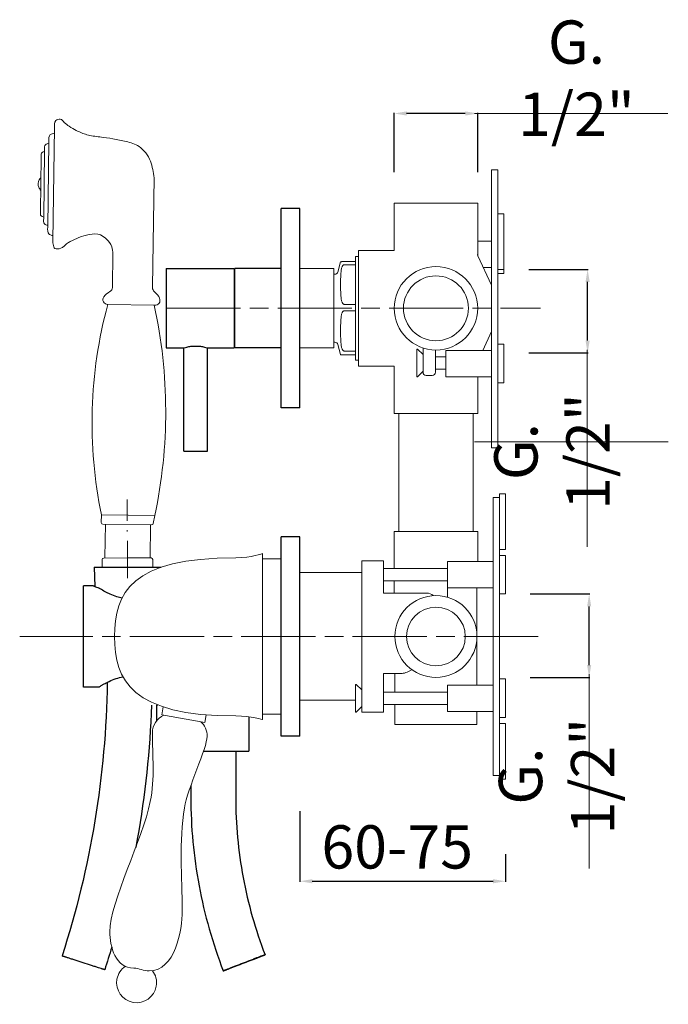
# Model space of a CAD drawing. Units: millimetres. Extents: x 58 to 734, y -19 to 967.
# Drawn here: x 109 to 319, y 104 to 423 of the extents above; entities that cross this region are included whole.
import ezdxf

# ---------------------------------------------------------------- set-up
doc = ezdxf.new("R2010")
doc.units = ezdxf.units.MM
doc.linetypes.add('ACAD_ISO08W100', pattern=[36, 24, -3, 6, -3])
doc.linetypes.add('ACAD_ISO10W100', pattern=[18.5, 12, -3, 0.5, -3])
doc.layers.get('Defpoints').update_dxf_attribs({"lineweight": 15})
doc.layers.add('0_COMPONENTS', color=7, linetype='Continuous')
doc.layers.add('3_ALL_AXES', color=7, linetype='Continuous')
for name, color, linetype, lineweight in [('ASSI', 8, 'ACAD_ISO10W100', 13), ('idralica', 53, 'Continuous', 13), ('Livello 1', 7, 'Continuous', 15), ('QUOTE', 6, 'Continuous', 13), ('TRATTEGGIO', 9, 'ACAD_ISO08W100', 13)]:
    doc.layers.add(name, color=color, linetype=linetype, lineweight=lineweight)
doc.styles.get("Standard").update_dxf_attribs({"font": 'arial.ttf'})
doc.dimstyles.get("Standard").update_dxf_attribs({"dimtxt": 0.18, "dimasz": 0.18, "dimexe": 0.18, "dimexo": 0.0625, "dimgap": 0.09, "dimtad": 0, "dimtih": 1, "dimtoh": 1, "dimdec": 4, "dimzin": 0, "dimdsep": 46, "dimtxsty": 'Standard', "dimcen": 0.09, "dimadec": 0, "dimazin": 0, "dimtfac": 1, "dimtdec": 4, "dimtofl": 0, "dimtmove": 0, "dimatfit": 3, "dimfxl": 1, "dimtolj": 1, "dimtzin": 0, "dimarcsym": 0})

# ---------------------------------------------------------------- blocks, each defined once
blk = doc.blocks.new('*D38')
at = {"layer": 'Defpoints', "color": 0, "transparency": 16777216}
for p in [(200.04, 176.45), (266.54, 162.52), (266.54, 143.77)]:
    blk.add_point(p, dxfattribs=at)
at = {"layer": 'QUOTE', "color": 0, "lineweight": -2, "transparency": 16777216}
for p, q in [((200.04, 166.45), (200.04, 143.59)), ((266.54, 152.52), (266.54, 143.59)), ((204.04, 143.77), (262.54, 143.77))]:
    blk.add_line(p, q, dxfattribs=at)
at = {"layer": 'QUOTE', "color": 0, "transparency": 16777216}
for points in [[(204.04, 144.44), (204.04, 143.1), (200.04, 143.77)], [(262.54, 144.44), (262.54, 143.1), (266.54, 143.77)]]:
    blk.add_solid(points, dxfattribs=at)
at = {"layer": 'QUOTE', "color": 0, "transparency": 16777216, "insert": (231.52, 154.89), "char_height": 10, "attachment_point": 5}
blk.add_mtext('\\A1;{\\H1.4x;60-75}', dxfattribs=at)
blk = doc.blocks.new('*D39')
at = {"layer": 'Defpoints', "color": 0, "transparency": 16777216}
for p in [(264.54, 236.73), (293.58, 236.73), (264.54, 209.73)]:
    blk.add_point(p, dxfattribs=at)
at = {"layer": 'QUOTE', "color": 0, "lineweight": -2, "transparency": 16777216}
for p, q in [((274.54, 236.73), (293.76, 236.73)), ((293.58, 213.73), (293.58, 232.73)), ((274.54, 209.73), (293.76, 209.73))]:
    blk.add_line(p, q, dxfattribs=at)
at = {"layer": 'QUOTE', "color": 0, "transparency": 16777216}
for points in [[(292.91, 232.73), (294.25, 232.73), (293.58, 236.73)], [(292.91, 213.73), (294.25, 213.73), (293.58, 209.73)]]:
    blk.add_solid(points, dxfattribs=at)
at = {"layer": 'QUOTE', "color": 0, "transparency": 16777216, "insert": (283.05, 177.8), "char_height": 10, "attachment_point": 5, "rotation": 90}
blk.add_mtext('\\A1;{\\H1.4x;G. 1/2"}', dxfattribs=at)
blk = doc.blocks.new('*D45')
at = {"layer": 'Defpoints', "color": 0, "transparency": 16777216}
for p in [(230.54, 392.22), (230.54, 363.18), (257.54, 363.18)]:
    blk.add_point(p, dxfattribs=at)
at = {"layer": 'QUOTE', "color": 0, "lineweight": -2, "transparency": 16777216}
for p, q in [((230.54, 373.18), (230.54, 392.4)), ((253.54, 392.22), (234.54, 392.22)), ((257.54, 373.18), (257.54, 392.4))]:
    blk.add_line(p, q, dxfattribs=at)
at = {"layer": 'QUOTE', "color": 0, "transparency": 16777216}
for points in [[(234.54, 392.89), (234.54, 391.55), (230.54, 392.22)], [(253.54, 392.89), (253.54, 391.55), (257.54, 392.22)]]:
    blk.add_solid(points, dxfattribs=at)
at = {"layer": 'QUOTE', "color": 0, "transparency": 16777216, "insert": (289.48, 403.65), "char_height": 10, "attachment_point": 5}
blk.add_mtext('\\A1;{\\H1.4x;G. 1/2"}', dxfattribs=at)
blk = doc.blocks.new('*D46')
at = {"layer": 'Defpoints', "color": 0, "transparency": 16777216}
for p in [(264.04, 341.74), (293.08, 341.74), (264.04, 314.74)]:
    blk.add_point(p, dxfattribs=at)
at = {"layer": 'QUOTE', "color": 0, "lineweight": -2, "transparency": 16777216}
for p, q in [((274.04, 341.74), (293.26, 341.74)), ((293.08, 318.74), (293.08, 337.74)), ((274.04, 314.74), (293.26, 314.74))]:
    blk.add_line(p, q, dxfattribs=at)
at = {"layer": 'QUOTE', "color": 0, "transparency": 16777216}
for points in [[(292.41, 337.74), (293.75, 337.74), (293.08, 341.74)], [(292.41, 318.74), (293.75, 318.74), (293.08, 314.74)]]:
    blk.add_solid(points, dxfattribs=at)
at = {"layer": 'QUOTE', "color": 0, "transparency": 16777216, "insert": (281.56, 282.81), "char_height": 10, "attachment_point": 5, "rotation": 90}
blk.add_mtext('\\A1;{\\H1.4x;G. 1/2"}', dxfattribs=at)

msp = doc.modelspace()

# ---------------------------------------------------------------- linework, layer by layer
at = {"color": 7, "linetype": 'Continuous'}
for p, q in [((194.044, 296.932), (194.044, 361.432)), ((200.044, 361.432), (194.044, 361.432)), ((200.044, 296.932), (200.044, 361.432)), ((156.844, 342.032), (156.844, 316.332)), ((156.844, 342.032), (178.844, 342.032)), ((178.844, 342.032), (178.844, 316.332)), ((179.044, 316.332), (179.044, 342.032)), ((194.044, 342.032), (179.044, 342.032)), ((156.844, 316.332), (162.494, 316.332)), ((162.494, 282.932), (162.494, 316.332)), ((170.194, 282.932), (170.194, 316.378)), ((170.344, 316.332), (178.844, 316.332)), ((194.044, 316.332), (179.044, 316.332)), ((200.044, 296.932), (194.044, 296.932)), ((162.494, 282.932), (170.194, 282.932))]:
    msp.add_line(p, q, dxfattribs=at)
msp.add_open_spline([(162.344, 316.332), (162.446, 316.364), (162.833, 316.48), (163.648, 316.691), (164.879, 316.91), (166.344, 317.003), (167.808, 316.91), (169.039, 316.691), (169.854, 316.48), (170.242, 316.364), (170.344, 316.332)], degree=3, knots=[0, 0, 0, 0, 0.0394285, 0.1492967, 0.3106178, 0.4999946, 0.6893671, 0.8506959, 0.9605713, 1, 1, 1, 1], dxfattribs=at)
at = {"layer": '0_COMPONENTS'}
for p, q in [((133.546, 245.382), (133.792, 239.113)), ((133.546, 245.382), (155.235, 245.382)), ((130.044, 206.582), (130.044, 239.382)), ((133.142, 239.382), (130.044, 239.382)), ((134.994, 206.582), (130.044, 206.582)), ((153.694, 200.732), (153.769, 200.747)), ((153.694, 200.732), (153.712, 200.736)), ((153.769, 195.657), (153.769, 200.747)), ((183.544, 196.994), (183.544, 185.882)), ((168.884, 185.882), (183.544, 185.882)), ((179.294, 185.882), (179.294, 170.882)), ((164.794, 174.755), (164.794, 170.882)), ((188.804, 120), (188.804, 120)), ((136.942, 115.148), (136.942, 115.148)), ((175.283, 114.763), (175.283, 114.763))]:
    msp.add_line(p, q, dxfattribs=at)
msp.add_arc((151.657, 180.609), 30.849, 118.1134, 118.28193, dxfattribs=at)
for points, knots in [([(134.79, 238.721), (134.563, 238.808), (134.24, 238.933), (133.842, 239.093), (133.601, 239.191), (133.421, 239.265), (133.258, 239.334), (133.216, 239.349), (133.133, 239.387), (133.142, 239.382)], [0, 0, 0, 0, 0.4110113, 0.5827018, 0.7282141, 0.8448851, 0.9303279, 0.9824408, 1, 1, 1, 1]), ([(135.485, 238.384), (135.431, 238.416), (135.207, 238.544), (134.972, 238.652), (134.79, 238.721)], [0, 0, 0, 0, 0.2421563, 1, 1, 1, 1]), ([(142.541, 235.403), (141.974, 235.514), (140.678, 235.852), (138.286, 236.79), (136.537, 237.746), (135.485, 238.384)], [0.08455373, 0.08455373, 0.08455373, 0.08455373, 0.29076162, 0.56085853, 1, 1, 1, 1]), ([(137.764, 208.138), (137.553, 193.144), (134.883, 163.146), (127.768, 133.881), (123.147, 119.615)], [0, 0, 0, 0, 0.500002, 1, 1, 1, 1]), ([(134.994, 206.582), (134.992, 206.579), (135.015, 206.597), (135.029, 206.603), (135.079, 206.635), (135.135, 206.67), (135.213, 206.718), (135.346, 206.8), (135.553, 206.926), (135.845, 207.101), (136.196, 207.306), (136.599, 207.535), (136.888, 207.693), (137.04, 207.776)], [0, 0, 0, 0, 0.0042964, 0.0171403, 0.0384433, 0.068117, 0.1060456, 0.1520244, 0.2672406, 0.4118802, 0.5837258, 0.7805112, 1, 1, 1, 1]), ([(137.12, 207.818), (137.525, 208.035), (138.656, 208.606), (140.543, 209.386), (142.079, 209.788), (142.84, 209.92)], [0, 0, 0, 0, 0.21115123, 0.58250565, 0.93758158, 0.93758158, 0.93758158, 0.93758158]), ([(152.079, 200.731), (151.543, 186.221), (149.907, 170.826), (147.151, 155.63), (146.985, 154.738)], [0, 0, 0, 0, 0.50000159, 0.53119734, 0.53119734, 0.53119734, 0.53119734]), ([(164.794, 170.882), (164.794, 161.326), (166.565, 142.173), (171.831, 123.674), (175.283, 114.763)], [0, 0, 0, 0, 0.5000004, 1, 1, 1, 1]), ([(179.294, 170.882), (179.294, 162.218), (180.899, 144.852), (185.675, 128.079), (188.804, 120)], [0, 0, 0, 0, 0.5000004, 1, 1, 1, 1]), ([(136.942, 115.148), (136.929, 115.148), (136.882, 115.169), (136.778, 115.195), (136.611, 115.251), (136.379, 115.323), (136.088, 115.417), (135.586, 115.577), (134.832, 115.819), (133.798, 116.152), (132.172, 116.677), (130.448, 117.235), (128.692, 117.804), (127.419, 118.217), (126.412, 118.544), (125.669, 118.786), (125.172, 118.948), (124.72, 119.096), (124.321, 119.226), (123.975, 119.339), (123.689, 119.434), (123.487, 119.5), (123.358, 119.543), (123.283, 119.568), (123.228, 119.588), (123.182, 119.6), (123.166, 119.612), (123.146, 119.613), (123.147, 119.615)], [0, 0, 0, 0, 0.0027244, 0.0102114, 0.0223996, 0.0391661, 0.0603517, 0.0857563, 0.1481991, 0.2241049, 0.3105691, 0.5016612, 0.5989752, 0.6925004, 0.7786578, 0.8179306, 0.8541505, 0.8869782, 0.91609, 0.9412145, 0.9621059, 0.9785647, 0.9850835, 0.9904367, 0.994611, 0.9976002, 0.9993982, 1, 1, 1, 1]), ([(188.804, 120), (188.8, 120), (188.788, 119.994), (188.761, 119.986), (188.718, 119.97), (188.629, 119.937), (188.479, 119.88), (188.252, 119.794), (187.966, 119.685), (187.623, 119.554), (187.227, 119.402), (186.603, 119.162), (185.721, 118.823), (184.127, 118.208), (182.437, 117.554), (180.716, 116.887), (179.468, 116.402), (178.482, 116.018), (177.754, 115.735), (177.266, 115.545), (176.824, 115.372), (176.432, 115.219), (176.094, 115.086), (175.813, 114.976), (175.615, 114.898), (175.488, 114.847), (175.416, 114.819), (175.362, 114.795), (175.317, 114.78), (175.301, 114.768), (175.282, 114.766), (175.283, 114.763)], [0, 0, 0, 0, 0.0007615, 0.0027196, 0.0058685, 0.0102012, 0.0223843, 0.0391461, 0.0603276, 0.0857287, 0.1150992, 0.1481661, 0.2240688, 0.3105323, 0.5016285, 0.5989466, 0.6924768, 0.7786394, 0.8179149, 0.8541373, 0.8869674, 0.9160814, 0.9412079, 0.962101, 0.9785613, 0.9850807, 0.9904344, 0.9946092, 0.9975988, 0.9993972, 1, 1, 1, 1]), ([(175.283, 114.763), (175.287, 114.763), (175.299, 114.769), (175.326, 114.777), (175.369, 114.793), (175.458, 114.826), (175.608, 114.883), (175.835, 114.969), (176.121, 115.078), (176.464, 115.209), (176.86, 115.361), (177.484, 115.601), (178.366, 115.941), (179.96, 116.556), (181.65, 117.209), (183.371, 117.877), (184.619, 118.361), (185.605, 118.745), (186.333, 119.028), (186.821, 119.218), (187.263, 119.391), (187.655, 119.544), (187.993, 119.677), (188.274, 119.788), (188.472, 119.865), (188.599, 119.916), (188.671, 119.945), (188.725, 119.968), (188.77, 119.983), (188.786, 119.996), (188.805, 119.998), (188.804, 120)], [0, 0, 0, 0, 0.0007615, 0.0027196, 0.0058685, 0.0102012, 0.0223843, 0.0391461, 0.0603276, 0.0857287, 0.1150992, 0.1481661, 0.2240688, 0.3105323, 0.5016285, 0.5989466, 0.6924768, 0.7786394, 0.8179149, 0.8541373, 0.8869674, 0.9160814, 0.9412079, 0.962101, 0.9785613, 0.9850807, 0.9904344, 0.9946092, 0.9975988, 0.9993972, 1, 1, 1, 1])]:
    msp.add_open_spline(points, degree=3, knots=knots, dxfattribs=at)
for points in [[(153.768, 200.747), (153.877, 200.769), (153.986, 200.79), (154.095, 200.81)], [(139.223, 122.495), (138.492, 120.036), (137.732, 117.587), (136.942, 115.148)]]:
    msp.add_open_spline(points, degree=3, dxfattribs=at)
at = {"layer": '3_ALL_AXES'}
for p, q in [((194.044, 190.732), (194.044, 255.232)), ((200.044, 255.232), (194.044, 255.232)), ((200.044, 190.732), (200.044, 255.232)), ((200.044, 190.732), (194.044, 190.732))]:
    msp.add_line(p, q, dxfattribs=at)
at = {"layer": 'ASSI'}
msp.add_line((144.366, 241.903), (144.162, 267.33), dxfattribs=at)
at = {"layer": 'idralica', "linetype": 'Continuous'}
for p, q in [((262.044, 283.982), (262.044, 373.982)), ((262.044, 373.982), (264.044, 373.982)), ((264.044, 283.982), (264.044, 373.982)), ((230.544, 363.182), (230.544, 347.932)), ((230.544, 363.182), (257.544, 363.182)), ((257.544, 363.182), (257.544, 346.554)), ((266.044, 359.744), (264.044, 359.744)), ((266.044, 340.432), (266.044, 359.744)), ((262.044, 350.932), (257.544, 350.932)), ((219.044, 310.432), (219.044, 347.932)), ((230.544, 347.932), (219.044, 347.932)), ((212.302, 340.923), (213.175, 344.183)), ((218.044, 344.284), (214.411, 344.284)), ((218.044, 312.382), (218.044, 345.982)), ((218.044, 345.982), (219.044, 345.982)), ((257.492, 346.419), (257.544, 346.554)), ((257.493, 346.419), (257.531, 346.526)), ((257.531, 346.526), (257.544, 346.554)), ((257.553, 346.415), (257.544, 346.554)), ((257.583, 346.277), (257.553, 346.415)), ((257.63, 346.146), (257.583, 346.277)), ((257.637, 346.131), (257.63, 346.146)), ((257.637, 346.131), (262.044, 336.682)), ((211.044, 342.032), (200.044, 342.032)), ((211.044, 316.332), (211.044, 342.032)), ((214.411, 343.265), (218.044, 343.265)), ((262.044, 342.432), (259.362, 342.432)), ((266.044, 341.744), (264.044, 341.744)), ((211.044, 340.182), (211.336, 340.182)), ((266.044, 340.432), (264.044, 340.432)), ((218.044, 330.459), (214.411, 330.459)), ((214.411, 328.37), (218.044, 328.37)), ((262.044, 321.682), (259.176, 315.532)), ((211.044, 316.332), (200.044, 316.332)), ((211.044, 318.182), (211.336, 318.182)), ((212.302, 317.441), (213.175, 314.181)), ((237.873, 306.982), (237.873, 315.982)), ((237.873, 315.982), (238.073, 315.982)), ((238.073, 315.982), (239.873, 314.182)), ((239.873, 308.482), (239.873, 316.342)), ((243.873, 315.683), (243.873, 308.482)), ((247.244, 307.032), (247.244, 315.532)), ((262.044, 315.532), (247.244, 315.532)), ((266.044, 317.532), (264.044, 317.532)), ((266.044, 305.032), (266.044, 317.532)), ((218.044, 315.357), (214.411, 315.357)), ((218.044, 314.08), (214.411, 314.08)), ((218.044, 312.382), (219.044, 312.382)), ((243.873, 313.482), (247.244, 313.482)), ((230.544, 310.432), (219.044, 310.432)), ((230.544, 310.432), (230.544, 295.182)), ((243.873, 309.482), (247.244, 309.482)), ((237.873, 306.982), (238.073, 306.982)), ((238.073, 306.982), (239.873, 308.782)), ((240.873, 307.482), (242.873, 307.482)), ((262.044, 307.032), (247.244, 307.032)), ((257.544, 307.032), (257.544, 295.182)), ((266.044, 305.032), (264.044, 305.032)), ((257.544, 295.182), (230.544, 295.182)), ((232.044, 256.982), (232.044, 295.182)), ((256.044, 256.982), (256.044, 295.182)), ((262.044, 283.982), (264.044, 283.982))]:
    msp.add_line(p, q, dxfattribs=at)
at = {"layer": 'idralica'}
for p, q in [((262.544, 177.982), (262.544, 267.982)), ((262.544, 267.982), (264.544, 267.982)), ((264.544, 176.81), (264.544, 269.153)), ((266.544, 269.153), (264.544, 269.153)), ((266.544, 251.153), (266.544, 269.153)), ((230.544, 256.982), (230.544, 244.982)), ((230.544, 256.982), (257.544, 256.982)), ((257.544, 256.982), (257.544, 247.232)), ((266.544, 251.153), (264.544, 251.153)), ((266.544, 249.232), (264.544, 249.232)), ((266.544, 236.732), (266.544, 249.232)), ((220.044, 198.482), (220.044, 247.482)), ((225.107, 247.482), (220.044, 247.482)), ((225.428, 247.482), (227.096, 247.482)), ((227.096, 237.032), (227.096, 247.482)), ((262.544, 247.232), (247.744, 247.232)), ((247.744, 235.704), (247.744, 247.232)), ((220.044, 243.632), (200.044, 243.632)), ((227.096, 244.982), (247.744, 244.982)), ((227.096, 240.982), (247.744, 240.982)), ((230.544, 240.982), (230.544, 237.032)), ((227.096, 237.032), (241.044, 237.032)), ((262.544, 238.732), (247.744, 238.732)), ((257.294, 222.982), (257.294, 238.732)), ((266.544, 236.732), (264.544, 236.732)), ((220.044, 222.982), (224.048, 222.982)), ((224.127, 222.982), (224.048, 222.982)), ((257.209, 221.482), (257.294, 221.482)), ((257.255, 221.964), (257.294, 221.482)), ((257.294, 221.482), (257.294, 207.232)), ((227.096, 210.982), (232.794, 210.982)), ((227.096, 198.482), (227.096, 210.982)), ((230.794, 210.982), (230.794, 204.982)), ((218.044, 207.482), (218.244, 207.482)), ((218.044, 198.482), (218.044, 207.482)), ((218.244, 207.482), (220.044, 205.682)), ((227.092, 209.982), (227.092, 204.982)), ((262.544, 207.232), (247.744, 207.232)), ((247.744, 198.732), (247.744, 207.232)), ((266.544, 209.232), (264.544, 209.232)), ((266.544, 196.732), (266.544, 209.232)), ((227.096, 204.982), (247.744, 204.982)), ((218.044, 202.332), (200.044, 202.332)), ((227.092, 200.982), (227.092, 199.482)), ((227.096, 200.982), (247.744, 200.982)), ((230.794, 200.982), (230.794, 194.482)), ((218.044, 198.482), (218.244, 198.482)), ((218.244, 198.482), (220.044, 200.282)), ((220.044, 198.482), (227.096, 198.482)), ((262.544, 198.732), (247.744, 198.732)), ((257.294, 198.732), (257.294, 194.482)), ((257.294, 194.482), (230.794, 194.482)), ((266.544, 196.732), (264.544, 196.732)), ((266.544, 194.81), (264.544, 194.81)), ((266.544, 176.81), (266.544, 194.81)), ((262.544, 177.982), (264.544, 177.982)), ((266.544, 176.81), (264.544, 176.81))]:
    msp.add_line(p, q, dxfattribs=at)
at = {"layer": 'idralica', "linetype": 'Continuous'}
for radius in [13.5, 10.5]:
    msp.add_circle((244.044, 329.182), radius, dxfattribs=at)
at = {"layer": 'idralica'}
for radius in [13.25, 9.5]:
    msp.add_circle((244.044, 222.982), radius, dxfattribs=at)
at = {"layer": 'idralica', "linetype": 'Continuous'}
for centre, start, end in [((211.336, 341.182), 270, 345), ((211.336, 317.182), 15, 90), ((240.873, 308.482), 180, 270), ((242.873, 308.482), 270, 0)]:
    msp.add_arc(centre, 1, start, end, dxfattribs=at)
at = {"layer": 'idralica'}
for centre, radius, start, end in [((241.044, 234.032), 3, 46.26412, 90), ((224.048, 223.982), 1, 262.49017, 269.97909)]:
    msp.add_arc(centre, radius, start, end, dxfattribs=at)
at = {"layer": 'idralica', "linetype": 'Continuous'}
for points, knots in [([(213.445, 344.258), (213.408, 344.253), (213.342, 344.242), (213.258, 344.224), (213.206, 344.208), (213.178, 344.193), (213.175, 344.183)], [0, 0, 0, 0, 0.400615, 0.7023937, 0.9004665, 1, 1, 1, 1]), ([(213.445, 344.258), (213.471, 344.262), (213.547, 344.268), (213.711, 344.276), (214.007, 344.282), (214.253, 344.284), (214.411, 344.284)], [0, 0, 0, 0, 0.0817985, 0.2359333, 0.5107853, 1, 1, 1, 1]), ([(214.411, 343.265), (214.319, 343.265), (214.138, 343.213), (213.932, 343.041), (213.781, 342.834), (213.632, 342.539), (213.513, 342.147), (213.463, 341.826), (213.445, 341.666)], [0, 0, 0, 0, 0.136861, 0.2675669, 0.3935108, 0.5168253, 0.7594236, 1, 1, 1, 1]), ([(213.445, 332.057), (213.463, 331.897), (213.513, 331.576), (213.632, 331.184), (213.781, 330.889), (213.932, 330.682), (214.138, 330.51), (214.319, 330.459), (214.411, 330.459)], [0, 0, 0, 0, 0.2405763, 0.4831745, 0.6064889, 0.7324326, 0.8631384, 1, 1, 1, 1]), ([(213.445, 326.745), (213.463, 326.908), (213.513, 327.234), (213.632, 327.632), (213.781, 327.932), (213.932, 328.142), (214.137, 328.317), (214.319, 328.37), (214.411, 328.37)], [0, 0, 0, 0, 0.2416596, 0.4850919, 0.6086065, 0.7344495, 0.8645148, 1, 1, 1, 1]), ([(213.445, 316.981), (213.463, 316.818), (213.513, 316.492), (213.632, 316.094), (213.781, 315.794), (213.932, 315.584), (214.137, 315.409), (214.319, 315.357), (214.411, 315.357)], [0, 0, 0, 0, 0.2416587, 0.4850924, 0.6086039, 0.7344454, 0.8645103, 1, 1, 1, 1]), ([(213.175, 314.181), (213.175, 314.182), (213.174, 314.19), (213.181, 314.196), (213.186, 314.199)], [0, 0, 0, 0, 0.2063164, 1, 1, 1, 1]), ([(213.445, 314.106), (213.408, 314.111), (213.342, 314.122), (213.258, 314.14), (213.206, 314.156), (213.178, 314.171), (213.175, 314.181)], [0, 0, 0, 0, 0.400615, 0.7023937, 0.9004665, 1, 1, 1, 1]), ([(213.445, 314.106), (213.471, 314.102), (213.547, 314.096), (213.711, 314.088), (214.007, 314.082), (214.253, 314.08), (214.411, 314.08)], [0, 0, 0, 0, 0.0817985, 0.2359333, 0.5107853, 1, 1, 1, 1])]:
    msp.add_open_spline(points, degree=3, knots=knots, dxfattribs=at)
for points in [[(213.445, 332.057), (213.271, 333.652), (213.078, 336.862), (213.271, 340.071), (213.445, 341.666)], [(213.445, 316.981), (213.271, 318.602), (213.078, 321.863), (213.271, 325.125), (213.445, 326.745)]]:
    msp.add_open_spline(points, degree=3, dxfattribs=at)
at = {"layer": 'idralica'}
for points, knots in [([(225.108, 247.465), (225.118, 247.469), (225.152, 247.472), (225.258, 247.479), (225.354, 247.479), (225.428, 247.48)], [0, 0, 0, 0, 0.10525, 0.3120498, 1, 1, 1, 1]), ([(225.428, 247.48), (225.477, 247.481), (225.701, 247.482), (225.926, 247.482), (226.101, 247.482)], [0, 0, 0, 0, 0.2183648, 1, 1, 1, 1]), ([(236.028, 212.037), (235.46, 211.755), (234.633, 211.376), (233.537, 211.051), (233.03, 210.982), (232.794, 210.982)], [0, 0, 0, 0, 0.5554632, 0.7933178, 1, 1, 1, 1])]:
    msp.add_open_spline(points, degree=3, knots=knots, dxfattribs=at)
at = {"layer": 'Livello 1'}
for p, q in [((120.153, 350.864), (120.66, 387.697)), ((118.906, 383.15), (118.524, 355.458)), ((117.514, 380.399), (117.209, 358.245)), ((116.401, 378.199), (116.157, 360.476)), ((152.418, 336.107), (152.904, 371.382)), ((139.418, 336.286), (139.562, 346.718)), ((137.919, 330.384), (152.966, 330.177)), ((135.877, 262.322), (135.843, 259.834)), ((153.132, 262.084), (135.877, 262.322)), ((153.11, 262.084), (152.63, 259.491)), ((152.142, 259.082), (136.362, 259.299)), ((137.004, 248.489), (137.153, 259.289)), ((151.625, 248.288), (151.773, 259.087)), ((136.117, 247.865), (136.121, 245.37)), ((144.314, 248.388), (136.616, 248.366)), ((144.314, 248.388), (151.987, 248.399)), ((152.487, 247.9), (152.491, 245.393)), ((188.005, 248.123), (194.044, 248.123)), ((155.889, 200.17), (155.441, 197.625)), ((155.441, 197.625), (169.328, 195.175)), ((155.441, 197.625), (155.441, 197.625)), ((169.328, 195.175), (169.782, 197.619)), ((188.005, 197.84), (194.044, 197.84))]:
    msp.add_line(p, q, dxfattribs=at)
for centre, radius, start, end in [((280.343, 292.05), 147.493, 164.93539, 191.62792), ((-4.951, 295.77), 161.622, 347.9698, 12.29132), ((136.37, 259.826), 0.527, 179.21079, 269.21079), ((152.138, 259.582), 0.5, 269.21079, 349.5025), ((136.617, 247.866), 0.5, 90.168, 180.08174), ((151.987, 247.899), 0.5, 0.08174, 90.08174)]:
    msp.add_arc(centre, radius, start, end, dxfattribs=at)
for points, end_tangent in [([(152.904, 371.382), (151.709, 376.77), (148.039, 381.522), (143.845, 383.135), (135.349, 384.631), (131.155, 385.356), (127.758, 386.754), (125.487, 388.07), (123.862, 389.343), (122.586, 390.374), (121.177, 389.901), (120.66, 387.697)], (-0.1489664, -0.9888423)), ([(120.635, 385.871), (119.335, 385.372), (118.906, 383.15)], (-0.0029174, -0.9999957)), ([(118.898, 382.576), (117.858, 382.177), (117.514, 380.399)], (-0.0029174, -0.9999957)), ([(117.508, 379.94), (116.676, 379.621), (116.401, 378.199)], (-0.0029174, -0.9999957)), ([(116.251, 367.301), (115.647, 368.331), (115.768, 370.746), (116.307, 371.373)], (0.8268364, 0.5624425)), ([(117.215, 358.705), (116.392, 359.047), (116.157, 360.476)], (0.0246288, 0.9996967)), ([(118.532, 356.031), (117.503, 356.459), (117.209, 358.245)], (0.0246288, 0.9996967)), ([(120.178, 352.69), (118.892, 353.225), (118.524, 355.458)], (0.0246288, 0.9996967)), ([(139.562, 346.718), (139.204, 349.105), (137.519, 351.572), (135.586, 352.904), (131.895, 353.036), (128.595, 352.079), (125.801, 350.802), (124.605, 350), (123.726, 349.217), (122.707, 348.648), (120.849, 348.557), (120.492, 349.072), (120.153, 350.864)], (0.2460684, 0.9692525)), ([(137.919, 330.384), (137.046, 330.71), (136.5, 331.28), (136.66, 332.901), (138.599, 334.574), (139.032, 334.897), (139.363, 335.478), (139.418, 336.286)], (-0.0119665, 0.9999284)), ([(152.966, 330.177), (153.885, 330.33), (154.53, 330.785), (154.683, 332.406), (153.1, 334.419), (152.736, 334.819), (152.45, 335.427), (152.418, 336.107)], (0.2029887, 0.9791811))]:
    msp.add_spline(points, degree=3, dxfattribs=dict(at, end_tangent=end_tangent))
for points, knots in [([(188.005, 249.815), (188.005, 249.815), (184.462, 248.456), (179.356, 248.456), (145.39, 248.456), (140.133, 237.013), (140.133, 222.941)], [3, 3, 3, 3, 4, 4, 4, 5, 5, 5, 5]), ([(140.133, 222.941), (140.133, 208.869), (145.511, 197.259), (179.357, 197.259), (184.474, 197.259), (188.005, 196.067), (188.005, 196.067)], [0, 0, 0, 0, 1, 1, 1, 2, 2, 2, 2]), ([(151.692, 169.532), (153.196, 177.118), (152.343, 184.344), (152.343, 191.971), (152.343, 194.252), (153.966, 196.407), (156.03, 197.521)], [6, 6, 6, 6, 7, 7, 7, 7.6908817, 7.6908817, 7.6908817, 7.6908817]), ([(162.718, 167.568), (160.968, 156.503), (161.985, 145.338), (161.985, 134.202), (161.985, 127.944), (159.79, 114.752), (151.274, 114.752), (149.526, 114.752), (148.148, 115.644), (146.348, 115.644), (140.375, 115.644), (138.608, 122.636), (138.608, 127.459), (138.608, 137.119), (149.295, 157.448), (151.692, 169.532)], [1, 1, 1, 1, 2, 2, 2, 3, 3, 3, 4, 4, 4, 5, 5, 5, 6, 6, 6, 6])]:
    msp.add_open_spline(points, degree=3, knots=knots, dxfattribs=at)
for points in [[(188.005, 196.067), (188.005, 196.067), (188.005, 249.815), (188.005, 249.815)], [(167.993, 195.411), (169.26, 194.239), (170.076, 192.662), (170.076, 190.594)], [(170.076, 190.594), (170.076, 187.168), (163.681, 173.658), (162.718, 167.568)], [(140.894, 112.05), (141.206, 113.819), (142.212, 115.292), (143.582, 116.239)], [(152.394, 114.832), (153.442, 113.45), (153.934, 111.652), (153.609, 109.809)], [(146.132, 104.573), (142.62, 105.192), (140.276, 108.54), (140.894, 112.05)], [(153.609, 109.809), (152.99, 106.298), (149.642, 103.954), (146.132, 104.573)]]:
    msp.add_open_spline(points, degree=3, dxfattribs=at)
at = {"layer": 'QUOTE'}
for p, q in [((319.035, 392.219), (256.544, 392.219)), ((292.901, 252.018), (292.901, 315.744)), ((319.167, 286.019), (256.544, 286.019)), ((293.581, 147.915), (293.581, 210.732))]:
    msp.add_line(p, q, dxfattribs=at)
at = {"layer": 'TRATTEGGIO'}
for p, q in [((156.88, 329.182), (277.818, 329.182)), ((277.103, 222.982), (109.461, 222.982))]:
    msp.add_line(p, q, dxfattribs=at)

# ---------------------------------------------------------------- dimensions: what is measured, and where the dimension line sits
at = {"layer": 'QUOTE'}
for base, p1, p2, angle, picture, middle in [((230.544, 392.219), (257.544, 363.182), (230.544, 363.182), 180, '*D45', (289.476, 403.651)), ((293.081, 341.744), (264.044, 314.744), (264.044, 341.744), 90, '*D46', (281.559, 282.812)), ((293.581, 236.732), (264.544, 209.732), (264.544, 236.732), 90, '*D39', (283.051, 177.8))]:
    dim = msp.add_linear_dim(base=base, p1=p1, p2=p2, angle=angle, text='{\\H1.4x;G. 1/2"}', dimstyle='Standard', override={"dimtxt": 10, "dimasz": 4, "dimexo": 10, "dimgap": 4, "dimtad": 1, "dimtih": 0, "dimtoh": 0, "dimdec": 0, "dimtdec": 0, "dimtmove": 2}, dxfattribs=at)
    dim.commit()
    dim.dimension.update_dxf_attribs({"geometry": picture, "text_midpoint": middle, "dimtype": 160})
dim = msp.add_linear_dim(base=(266.544, 143.771), p1=(200.044, 176.445), p2=(266.544, 162.524), text='{\\H1.4x;60-75}', dimstyle='Standard', override={"dimtxt": 10, "dimasz": 4, "dimexo": 10, "dimgap": 1, "dimtad": 1, "dimdec": 0, "dimtdec": 0, "dimtmove": 2}, dxfattribs=at)
dim.commit()
dim.dimension.update_dxf_attribs({"geometry": '*D38', "text_midpoint": (231.517, 154.885), "dimtype": 160})

doc.saveas('drawing.dxf')
